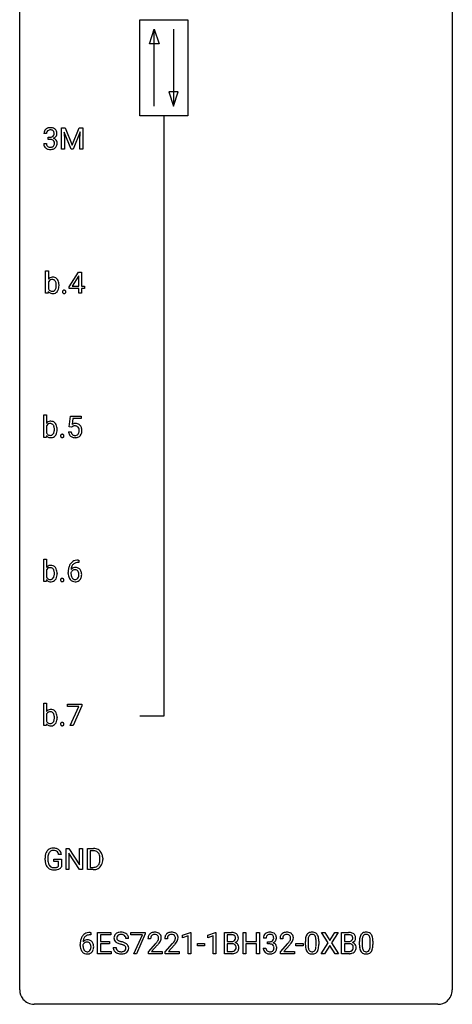
# Model space of a CAD drawing. Extents: x 3 to 27, y -3 to 172.
# Drawn here: x 3 to 27, y -3 to 51 of the extents above; entities that cross this region are included whole.
import ezdxf

# ---------------------------------------------------------------- set-up
doc = ezdxf.new("R2010")
doc.units = 0
doc.layers.add('DEFAULT_255_1_234', color=255, linetype='CONTINUOUS')
doc.layers.add('DEFAULT_255_2_778', color=255, linetype='CONTINUOUS')

msp = doc.modelspace()

# ---------------------------------------------------------------- linework, layer by layer
at = {"layer": 'DEFAULT_255_1_234'}
for p, q in [((4.258, 45.191), (4.11, 45.191)), ((5.083, 45.497), (5.282, 45.497)), ((5.083, 44.328), (5.083, 45.497)), ((5.605, 44.328), (5.222, 45.272)), ((5.222, 45.272), (5.237, 44.783)), ((5.282, 45.497), (5.665, 44.543)), ((5.665, 44.543), (6.047, 45.497)), ((6.107, 45.275), (5.723, 44.328)), ((6.047, 45.497), (6.247, 45.497)), ((6.093, 44.783), (6.107, 45.275)), ((6.247, 45.497), (6.247, 44.328)), ((4.099, 44.636), (4.249, 44.636)), ((4.337, 44.864), (4.337, 44.985)), ((4.337, 44.985), (4.449, 44.985)), ((4.449, 44.864), (4.337, 44.864)), ((5.237, 44.783), (5.237, 44.328)), ((6.093, 44.328), (6.093, 44.783)), ((5.237, 44.328), (5.083, 44.328)), ((5.723, 44.328), (5.605, 44.328)), ((6.247, 44.328), (6.093, 44.328)), ((4.206, 36.39), (4.206, 37.624)), ((4.206, 37.624), (4.355, 37.624)), ((4.355, 37.624), (4.355, 37.164)), ((5.492, 36.749), (6.016, 37.56)), ((6.016, 37.56), (6.174, 37.56)), ((6.174, 37.56), (6.174, 36.783)), ((4.355, 37.013), (4.355, 36.637)), ((6.007, 37.324), (5.661, 36.783)), ((6.025, 37.357), (6.007, 37.324)), ((6.025, 36.783), (6.025, 37.357)), ((4.343, 36.39), (4.206, 36.39)), ((4.35, 36.491), (4.343, 36.39)), ((4.942, 36.828), (4.942, 36.815)), ((5.492, 36.662), (5.492, 36.749)), ((6.025, 36.662), (5.492, 36.662)), ((5.661, 36.783), (6.025, 36.783)), ((6.025, 36.39), (6.025, 36.662)), ((6.174, 36.39), (6.025, 36.39)), ((6.174, 36.783), (6.336, 36.783)), ((6.336, 36.662), (6.174, 36.662)), ((6.174, 36.662), (6.174, 36.39)), ((6.336, 36.783), (6.336, 36.662)), ((4.101, 28.453), (4.101, 29.687)), ((4.101, 29.687), (4.249, 29.687)), ((4.249, 29.687), (4.249, 29.226)), ((5.509, 29.039), (5.569, 29.622)), ((5.569, 29.622), (6.168, 29.622)), ((5.695, 29.485), (5.66, 29.166)), ((6.168, 29.485), (5.695, 29.485)), ((6.168, 29.622), (6.168, 29.485)), ((4.249, 29.075), (4.249, 28.699)), ((4.836, 28.891), (4.836, 28.878)), ((5.468, 28.761), (5.608, 28.761)), ((5.628, 29.009), (5.509, 29.039)), ((5.668, 29.041), (5.628, 29.009)), ((4.237, 28.453), (4.101, 28.453)), ((4.244, 28.553), (4.237, 28.453)), ((4.101, 20.515), (4.101, 21.749)), ((4.101, 21.749), (4.249, 21.749)), ((4.249, 21.749), (4.249, 21.289)), ((6.024, 21.56), (5.997, 21.56)), ((5.998, 21.686), (6.024, 21.686)), ((6.024, 21.686), (6.024, 21.56)), ((4.244, 20.616), (4.237, 20.515)), ((4.249, 21.138), (4.249, 20.762)), ((4.836, 20.953), (4.836, 20.94)), ((5.45, 20.96), (5.45, 21.017)), ((5.599, 20.998), (5.599, 20.943)), ((4.237, 20.515), (4.101, 20.515)), ((4.101, 12.578), (4.101, 13.812)), ((4.101, 13.812), (4.249, 13.812)), ((4.249, 13.812), (4.249, 13.351)), ((5.406, 13.625), (5.406, 13.747)), ((5.406, 13.747), (6.196, 13.747)), ((6.039, 13.625), (5.406, 13.625)), ((5.556, 12.578), (6.039, 13.625)), ((6.196, 13.664), (5.712, 12.578)), ((6.196, 13.747), (6.196, 13.664)), ((4.249, 13.2), (4.249, 12.824)), ((4.237, 12.578), (4.101, 12.578)), ((4.244, 12.678), (4.237, 12.578)), ((4.836, 13.016), (4.836, 13.003)), ((5.712, 12.578), (5.556, 12.578)), ((5.075, 5.467), (4.921, 5.467)), ((5.332, 4.64), (5.332, 5.81)), ((5.332, 5.81), (5.487, 5.81)), ((5.487, 5.81), (6.078, 4.905)), ((6.076, 4.64), (5.487, 5.542)), ((5.487, 5.542), (5.487, 4.64)), ((6.078, 4.905), (6.078, 5.81)), ((6.078, 5.81), (6.231, 5.81)), ((6.231, 5.81), (6.231, 4.64)), ((6.505, 4.64), (6.505, 5.81)), ((6.505, 5.81), (6.835, 5.81)), ((6.839, 5.683), (6.659, 5.683)), ((6.659, 5.683), (6.659, 4.766)), ((4.174, 5.169), (4.174, 5.271)), ((4.329, 5.275), (4.329, 5.179)), ((4.651, 5.097), (4.651, 5.223)), ((4.651, 5.223), (5.075, 5.223)), ((4.922, 5.097), (4.651, 5.097)), ((4.922, 4.835), (4.922, 5.097)), ((5.075, 5.223), (5.075, 4.794)), ((7.198, 5.193), (7.198, 5.261)), ((7.351, 5.264), (7.351, 5.19)), ((5.487, 4.64), (5.332, 4.64)), ((6.231, 4.64), (6.076, 4.64)), ((6.828, 4.64), (6.505, 4.64)), ((6.659, 4.766), (6.821, 4.766)), ((6.659, 1.18), (6.686, 1.18)), ((6.686, 1.18), (6.686, 1.054)), ((7.065, 0.01), (7.065, 1.18)), ((7.065, 1.18), (7.8, 1.18)), ((7.8, 1.18), (7.8, 1.053)), ((8.902, 1.058), (8.902, 1.18)), ((8.902, 1.18), (9.692, 1.18)), ((9.692, 1.096), (9.208, 0.01)), ((9.692, 1.18), (9.692, 1.096)), ((11.747, 1.025), (12.173, 1.185)), ((12.173, 1.185), (12.196, 1.185)), ((12.196, 1.185), (12.196, 0.01)), ((13.125, 1.025), (13.551, 1.185)), ((13.551, 1.185), (13.574, 1.185)), ((13.574, 1.185), (13.574, 0.01)), ((14.048, 0.01), (14.048, 1.18)), ((14.048, 1.18), (14.43, 1.18)), ((15.072, 0.01), (15.072, 1.18)), ((15.072, 1.18), (15.226, 1.18)), ((15.226, 1.18), (15.226, 0.677)), ((15.815, 0.677), (15.815, 1.18)), ((15.815, 1.18), (15.97, 1.18)), ((15.97, 1.18), (15.97, 0.01)), ((19.758, 0.6), (19.388, 1.18)), ((19.388, 1.18), (19.569, 1.18)), ((19.569, 1.18), (19.851, 0.731)), ((19.851, 0.731), (20.131, 1.18)), ((20.312, 1.18), (19.943, 0.6)), ((20.131, 1.18), (20.312, 1.18)), ((20.5, 0.01), (20.5, 1.18)), ((20.5, 1.18), (20.883, 1.18)), ((6.686, 1.054), (6.658, 1.054)), ((7.8, 1.053), (7.219, 1.053)), ((7.219, 1.053), (7.219, 0.677)), ((7.219, 0.677), (7.726, 0.677)), ((7.726, 0.551), (7.219, 0.551)), ((7.219, 0.551), (7.219, 0.136)), ((7.726, 0.677), (7.726, 0.551)), ((8.776, 0.841), (8.621, 0.841)), ((9.535, 1.058), (8.902, 1.058)), ((9.052, 0.01), (9.535, 1.058)), ((9.987, 0.835), (9.838, 0.835)), ((9.861, 0.117), (10.266, 0.567)), ((10.91, 0.835), (10.762, 0.835)), ((10.784, 0.117), (11.189, 0.567)), ((11.747, 0.89), (11.747, 1.025)), ((12.047, 1.001), (11.747, 0.89)), ((12.047, 0.01), (12.047, 1.001)), ((12.564, 0.446), (12.564, 0.568)), ((12.564, 0.568), (12.956, 0.568)), ((12.956, 0.568), (12.956, 0.446)), ((13.125, 0.89), (13.125, 1.025)), ((13.424, 1.001), (13.125, 0.89)), ((13.424, 0.01), (13.424, 1.001)), ((14.202, 1.053), (14.202, 0.681)), ((14.43, 1.053), (14.202, 1.053)), ((14.202, 0.681), (14.435, 0.681)), ((14.459, 0.557), (14.202, 0.557)), ((14.202, 0.557), (14.202, 0.136)), ((14.459, 0.557), (14.459, 0.557)), ((15.226, 0.677), (15.815, 0.677)), ((15.815, 0.551), (15.226, 0.551)), ((15.226, 0.551), (15.226, 0.01)), ((15.815, 0.01), (15.815, 0.551)), ((16.343, 0.873), (16.195, 0.873)), ((16.422, 0.546), (16.422, 0.667)), ((16.422, 0.667), (16.534, 0.667)), ((16.534, 0.546), (16.422, 0.546)), ((17.256, 0.835), (17.107, 0.835)), ((17.129, 0.117), (17.534, 0.567)), ((17.986, 0.446), (17.986, 0.568)), ((17.986, 0.568), (18.378, 0.568)), ((18.378, 0.568), (18.378, 0.446)), ((18.502, 0.489), (18.502, 0.687)), ((18.651, 0.723), (18.651, 0.486)), ((19.092, 0.469), (19.092, 0.712)), ((19.24, 0.702), (19.24, 0.509)), ((19.379, 0.01), (19.758, 0.6)), ((19.943, 0.6), (20.321, 0.01)), ((20.655, 1.053), (20.655, 0.681)), ((20.883, 1.053), (20.655, 1.053)), ((20.655, 0.681), (20.888, 0.681)), ((20.912, 0.557), (20.655, 0.557)), ((20.655, 0.557), (20.655, 0.136)), ((20.912, 0.557), (20.912, 0.557)), ((21.481, 0.489), (21.481, 0.687)), ((21.63, 0.723), (21.63, 0.486)), ((22.071, 0.469), (22.071, 0.712)), ((22.219, 0.702), (22.219, 0.509)), ((6.112, 0.455), (6.112, 0.512)), ((6.261, 0.493), (6.261, 0.438)), ((7.808, 0.01), (7.065, 0.01)), ((7.219, 0.136), (7.808, 0.136)), ((7.808, 0.136), (7.808, 0.01)), ((7.928, 0.349), (8.083, 0.349)), ((9.208, 0.01), (9.052, 0.01)), ((9.861, 0.01), (9.861, 0.117)), ((10.627, 0.01), (9.861, 0.01)), ((10.353, 0.471), (10.04, 0.131)), ((10.04, 0.131), (10.627, 0.131)), ((10.627, 0.131), (10.627, 0.01)), ((10.784, 0.01), (10.784, 0.117)), ((11.551, 0.01), (10.784, 0.01)), ((11.277, 0.471), (10.963, 0.131)), ((10.963, 0.131), (11.551, 0.131)), ((11.551, 0.131), (11.551, 0.01)), ((12.196, 0.01), (12.047, 0.01)), ((12.956, 0.446), (12.564, 0.446)), ((13.574, 0.01), (13.424, 0.01)), ((14.453, 0.01), (14.048, 0.01)), ((14.202, 0.136), (14.456, 0.136)), ((15.226, 0.01), (15.072, 0.01)), ((15.97, 0.01), (15.815, 0.01)), ((16.184, 0.319), (16.334, 0.319)), ((17.129, 0.01), (17.129, 0.117)), ((17.896, 0.01), (17.129, 0.01)), ((17.622, 0.471), (17.309, 0.131)), ((17.309, 0.131), (17.896, 0.131)), ((17.896, 0.131), (17.896, 0.01)), ((18.378, 0.446), (17.986, 0.446)), ((19.561, 0.01), (19.379, 0.01)), ((19.851, 0.466), (19.561, 0.01)), ((20.138, 0.01), (19.851, 0.466)), ((20.321, 0.01), (20.138, 0.01)), ((20.906, 0.01), (20.5, 0.01)), ((20.655, 0.136), (20.909, 0.136))]:
    msp.add_line(p, q, dxfattribs=at)
for centre, radius, start, end in [((4.42, 45.195), 0.31, 155.3484, 180.7485), ((4.415, 45.192), 0.307, 131.5745, 154.4798), ((4.446, 45.16), 0.352, 96.9875, 131.9691), ((4.515, 45.191), 0.257, 172.5097, 180.1367), ((4.443, 45.204), 0.183, 133.8349, 173.5344), ((4.447, 45.198), 0.191, 103.2932, 133.5619), ((4.467, 45.118), 0.273, 89.5325, 103.5319), ((4.468, 45.035), 0.478, 89.8596, 97.7825), ((4.473, 45.009), 0.504, 78.3655, 90.4132), ((4.473, 45.091), 0.301, 76.1117, 90.7026), ((4.47, 45.214), 0.226, 281.6692, 301.2943), ((4.512, 45.229), 0.157, 13.9577, 77.6713), ((4.509, 45.175), 0.334, 56.6229, 78.6387), ((4.487, 45.183), 0.191, 301.7833, 311.7545), ((4.496, 45.173), 0.177, 311.7324, 354.2802), ((4.53, 45.204), 0.297, 292.9802, 325.2392), ((4.377, 45.19), 0.297, 359.1805, 15.0453), ((4.423, 45.185), 0.251, 353.0938, 0.1181), ((4.53, 45.213), 0.291, 47.0254, 56.0854), ((4.532, 45.217), 0.287, 10.9208, 46.7778), ((4.515, 45.215), 0.315, 325.2334, 332.8746), ((4.58, 45.184), 0.243, 332.355, 359.7179), ((4.396, 45.185), 0.427, 359.6364, 11.6087), ((4.495, 44.636), 0.396, 179.9755, 183.2323), ((4.391, 44.623), 0.291, 181.8183, 229.6455), ((4.478, 44.634), 0.229, 179.4465, 196.2869), ((4.429, 44.621), 0.179, 196.5661, 227.7059), ((4.446, 44.639), 0.203, 227.7652, 257.8763), ((4.446, 45.324), 0.339, 270.492, 281.8952), ((4.443, 44.408), 0.456, 84.0193, 89.3331), ((4.46, 44.544), 0.319, 71.901, 84.3554), ((4.495, 44.65), 0.207, 49.5089, 72.1836), ((4.515, 44.612), 0.171, 300.3576, 314.5518), ((4.514, 44.675), 0.176, 12.9498, 48.7551), ((4.506, 44.618), 0.182, 315.0728, 345.0431), ((4.502, 45.257), 0.357, 292.5402, 293.6925), ((4.542, 44.612), 0.331, 57.6435, 72.8625), ((4.414, 44.644), 0.278, 344.5987, 357.927), ((4.427, 44.653), 0.265, 359.5048, 13.424), ((4.325, 44.651), 0.367, 357.4749, 0.0231), ((4.577, 44.669), 0.263, 36.7249, 57.4698), ((4.541, 44.626), 0.297, 311.636, 343.7652), ((4.576, 44.671), 0.263, 8.0545, 36.3561), ((4.452, 44.65), 0.389, 343.983, 0.5572), ((4.49, 44.655), 0.351, 359.8321, 8.587), ((4.433, 44.67), 0.354, 229.4223, 256.8556), ((4.467, 44.808), 0.496, 256.6829, 270.4412), ((4.468, 44.733), 0.3, 257.4584, 270.4266), ((4.473, 44.762), 0.329, 269.5962, 280.8789), ((4.473, 44.812), 0.5, 269.7286, 280.3856), ((4.496, 44.648), 0.212, 280.6346, 299.8596), ((4.503, 44.669), 0.354, 279.783, 311.6256), ((4.585, 36.981), 0.293, 93.1932, 141.4761), ((4.632, 36.883), 0.306, 147.7598, 154.9286), ((4.555, 36.937), 0.212, 112.6479, 148.9261), ((4.563, 36.904), 0.245, 89.1348, 111.409), ((4.567, 36.885), 0.265, 83.2727, 90.1115), ((4.603, 36.858), 0.418, 89.9443, 94.7473), ((4.58, 36.96), 0.188, 34.4556, 84.4656), ((4.607, 36.94), 0.335, 70.6104, 90.678), ((4.619, 36.986), 0.289, 36.1153, 69.7489), ((4.513, 36.911), 0.271, 19.4238, 34.9161), ((4.386, 36.867), 0.406, 7.574, 19.4151), ((4.16, 36.835), 0.634, 359.723, 7.7116), ((4.52, 36.91), 0.413, 15.4649, 36.4891), ((4.314, 36.85), 0.627, 3.9221, 15.7266), ((4.078, 36.829), 0.864, 359.9269, 4.2559), ((4.578, 36.663), 0.285, 217.0543, 253.341), ((4.606, 36.759), 0.279, 205.8265, 224.5301), ((4.559, 36.716), 0.215, 225.3545, 269.2438), ((4.601, 36.747), 0.373, 253.6575, 270.5859), ((4.568, 36.797), 0.296, 267.677, 270.0137), ((4.571, 36.721), 0.22, 269.3072, 289.4991), ((4.605, 36.761), 0.386, 269.9968, 271.4175), ((4.611, 36.68), 0.306, 270.6343, 295.6406), ((4.578, 36.691), 0.19, 290.4354, 325.3766), ((4.515, 36.737), 0.268, 325.0224, 342.6924), ((4.608, 36.673), 0.301, 296.7249, 323.7044), ((4.345, 36.792), 0.446, 342.4063, 352.8669), ((4.073, 36.827), 0.72, 352.7351, 359.8557), ((3.882, 36.832), 0.911, 359.5965, 0.0028), ((4.538, 36.731), 0.391, 322.894, 331.4081), ((4.465, 36.767), 0.473, 331.8602, 349.6704), ((4.237, 36.811), 0.705, 349.4825, 0.3595), ((5.24, 36.469), 0.107, 163.5418, 180.5078), ((5.246, 36.468), 0.113, 179.9643, 183.9868), ((5.219, 36.465), 0.0861, 182.9228, 222.5983), ((5.22, 36.474), 0.0871, 138.1647, 163.2316), ((5.209, 36.484), 0.0724, 105.6856, 137.8495), ((5.205, 36.452), 0.0679, 222.6244, 239.2478), ((5.213, 36.468), 0.085, 239.7588, 259.3114), ((5.221, 36.446), 0.113, 92.6088, 106.1991), ((5.223, 36.515), 0.134, 259.0491, 270.418), ((5.224, 36.406), 0.152, 89.9661, 93.0733), ((5.225, 36.428), 0.13, 78.4379, 90.4312), ((5.224, 36.537), 0.156, 269.9524, 273.5464), ((5.228, 36.497), 0.115, 273.1293, 286.3135), ((5.235, 36.473), 0.0841, 56.8961, 78.736), ((5.239, 36.459), 0.0755, 285.8515, 315.9415), ((5.241, 36.484), 0.0714, 42.65, 56.3125), ((5.228, 36.472), 0.0888, 3.8143, 42.6366), ((5.233, 36.464), 0.0834, 316.0805, 340.3842), ((5.222, 36.467), 0.095, 340.9376, 0.5751), ((5.2, 36.468), 0.118, 359.9477, 4.8306), ((4.479, 29.044), 0.293, 93.1932, 141.4761), ((4.497, 28.92), 0.418, 89.9443, 94.7473), ((4.501, 29.003), 0.335, 70.6104, 90.678), ((4.513, 29.048), 0.289, 36.1153, 69.7489), ((4.527, 28.946), 0.306, 147.7598, 154.9286), ((4.449, 29), 0.212, 112.6479, 148.9261), ((4.457, 28.967), 0.245, 89.1348, 111.409), ((4.461, 28.947), 0.265, 83.2727, 90.1115), ((4.474, 29.023), 0.188, 34.4556, 84.4656), ((4.407, 28.974), 0.271, 19.4238, 34.9161), ((4.28, 28.929), 0.406, 7.574, 19.4151), ((4.239, 28.854), 0.446, 342.4063, 352.8669), ((4.054, 28.898), 0.634, 359.723, 7.7116), ((3.967, 28.89), 0.72, 352.7351, 359.8557), ((3.776, 28.895), 0.911, 359.5965, 0.0028), ((4.414, 28.973), 0.413, 15.4649, 36.4891), ((4.208, 28.913), 0.627, 3.9221, 15.7266), ((4.132, 28.873), 0.705, 349.4825, 0.3595), ((3.972, 28.892), 0.864, 359.9269, 4.2559), ((5.915, 28.799), 0.449, 184.9247, 194.4976), ((5.934, 28.803), 0.329, 187.3601, 198.6733), ((5.845, 28.848), 0.368, 93.7182, 120.2539), ((5.775, 28.901), 0.176, 114.1951, 127.3641), ((5.798, 28.846), 0.235, 98.9831, 113.8909), ((5.818, 28.724), 0.36, 89.6805, 99.1614), ((5.82, 28.791), 0.293, 84.6958, 90.0676), ((5.854, 28.767), 0.449, 89.966, 94.2496), ((5.833, 28.872), 0.211, 41.785, 85.9893), ((5.858, 28.826), 0.39, 73.8043, 90.5586), ((5.882, 28.912), 0.302, 41.3071, 73.543), ((5.81, 28.852), 0.241, 12.649, 41.6081), ((5.696, 28.813), 0.358, 344.2412, 356.7357), ((5.704, 28.827), 0.35, 359.5577, 12.9535), ((5.571, 28.824), 0.483, 356.3549, 0.05), ((5.84, 28.876), 0.356, 13.5076, 41.2174), ((5.676, 28.833), 0.526, 1.1331, 13.8829), ((5.663, 28.822), 0.54, 347.8572, 0.4293), ((5.535, 28.826), 0.667, 359.9919, 1.5443), ((4.472, 28.725), 0.285, 217.0543, 253.341), ((4.501, 28.821), 0.279, 205.8265, 224.5301), ((4.453, 28.778), 0.215, 225.3545, 269.2438), ((4.495, 28.81), 0.373, 253.6575, 270.5859), ((4.462, 28.859), 0.296, 267.677, 270.0137), ((4.465, 28.783), 0.22, 269.3072, 289.4991), ((4.499, 28.823), 0.386, 269.9968, 271.4175), ((4.505, 28.743), 0.306, 270.6343, 295.6406), ((4.472, 28.754), 0.19, 290.4354, 325.3766), ((4.409, 28.799), 0.268, 325.0224, 342.6924), ((4.502, 28.736), 0.301, 296.7249, 323.7044), ((4.433, 28.794), 0.391, 322.894, 331.4081), ((4.359, 28.83), 0.473, 331.8602, 349.6704), ((5.134, 28.532), 0.107, 163.5418, 180.5078), ((5.14, 28.531), 0.113, 179.9643, 183.9868), ((5.113, 28.527), 0.0861, 182.9228, 222.5983), ((5.114, 28.537), 0.0871, 138.1647, 163.2316), ((5.103, 28.546), 0.0724, 105.6856, 137.8495), ((5.099, 28.515), 0.0679, 222.6244, 239.2478), ((5.108, 28.53), 0.085, 239.7588, 259.3114), ((5.115, 28.508), 0.113, 92.6088, 106.1991), ((5.117, 28.578), 0.134, 259.0491, 270.418), ((5.118, 28.468), 0.152, 89.9661, 93.0733), ((5.119, 28.491), 0.13, 78.4379, 90.4312), ((5.118, 28.6), 0.156, 269.9524, 273.5464), ((5.122, 28.559), 0.115, 273.1293, 286.3135), ((5.129, 28.536), 0.0841, 56.8961, 78.736), ((5.133, 28.521), 0.0755, 285.8515, 315.9415), ((5.135, 28.547), 0.0714, 42.65, 56.3125), ((5.122, 28.535), 0.0888, 3.8143, 42.6366), ((5.128, 28.527), 0.0834, 316.0805, 340.3842), ((5.116, 28.53), 0.095, 340.9376, 0.5751), ((5.094, 28.531), 0.118, 359.9477, 4.8306), ((5.791, 28.763), 0.32, 193.7537, 228.5271), ((5.799, 28.774), 0.334, 228.9024, 256.3314), ((5.829, 28.766), 0.218, 198.4452, 217.7945), ((5.8, 28.745), 0.182, 218.2887, 228.5612), ((5.81, 28.758), 0.198, 228.9655, 258.1235), ((5.829, 28.894), 0.458, 256.2427, 270.4486), ((5.83, 28.847), 0.288, 257.7258, 270.4014), ((5.835, 28.802), 0.244, 269.4204, 286.4209), ((5.836, 28.916), 0.479, 269.577, 282.4215), ((5.85, 28.748), 0.188, 286.7251, 320.6004), ((5.873, 28.76), 0.319, 281.8396, 316.5458), ((5.811, 28.779), 0.237, 320.6713, 344.5442), ((5.867, 28.764), 0.326, 316.8171, 323.1493), ((5.838, 28.782), 0.36, 323.673, 348.1673), ((4.479, 21.106), 0.293, 93.1932, 141.4761), ((4.527, 21.008), 0.306, 147.7598, 154.9286), ((4.449, 21.062), 0.212, 112.6479, 148.9261), ((4.457, 21.029), 0.245, 89.1348, 111.409), ((4.461, 21.01), 0.265, 83.2727, 90.1115), ((4.497, 20.983), 0.418, 89.9443, 94.7473), ((4.474, 21.085), 0.188, 34.4556, 84.4656), ((4.501, 21.065), 0.335, 70.6104, 90.678), ((4.513, 21.111), 0.289, 36.1153, 69.7489), ((4.407, 21.036), 0.271, 19.4238, 34.9161), ((4.414, 21.035), 0.413, 15.4649, 36.4891), ((6.663, 21.024), 1.213, 171.4525, 180.3159), ((6.223, 21.092), 0.768, 157.9803, 171.6247), ((6.002, 21.181), 0.53, 141.4298, 157.8541), ((5.938, 21.226), 0.451, 102.8716, 140.8565), ((5.831, 20.977), 0.303, 95.8331, 138.9955), ((6.286, 21.116), 0.687, 173.7811, 174.9255), ((6.145, 21.135), 0.545, 161.285, 174.2077), ((5.98, 21.193), 0.369, 134.5303, 161.6211), ((5.828, 20.922), 0.237, 89.8751, 126.2072), ((5.963, 21.204), 0.35, 104.2855, 133.8629), ((5.853, 20.85), 0.433, 89.8754, 97.0544), ((5.829, 20.924), 0.235, 85.0141, 90.0513), ((6.002, 20.982), 0.703, 90.3778, 103.5869), ((5.836, 20.974), 0.184, 36.8251, 85.7416), ((5.858, 20.933), 0.349, 71.6408, 90.624), ((6.002, 21.06), 0.5, 90.6001, 104.5147), ((5.873, 20.989), 0.292, 39.6368, 71.019), ((5.809, 20.933), 0.376, 10.6587, 39.9044), ((4.472, 20.788), 0.285, 217.0543, 253.341), ((4.501, 20.884), 0.279, 205.8265, 224.5301), ((4.453, 20.841), 0.215, 225.3545, 269.2438), ((4.462, 20.922), 0.296, 267.677, 270.0137), ((4.465, 20.846), 0.22, 269.3072, 289.4991), ((4.472, 20.816), 0.19, 290.4354, 325.3766), ((4.409, 20.862), 0.268, 325.0224, 342.6924), ((4.502, 20.798), 0.301, 296.7249, 323.7044), ((4.28, 20.992), 0.406, 7.574, 19.4151), ((4.239, 20.917), 0.446, 342.4063, 352.8669), ((4.054, 20.96), 0.634, 359.723, 7.7116), ((3.967, 20.952), 0.72, 352.7351, 359.8557), ((3.776, 20.957), 0.911, 359.5965, 0.0028), ((4.433, 20.856), 0.391, 322.894, 331.4081), ((4.359, 20.892), 0.473, 331.8602, 349.6704), ((4.208, 20.975), 0.627, 3.9221, 15.7266), ((4.132, 20.936), 0.705, 349.4825, 0.3595), ((3.972, 20.954), 0.864, 359.9269, 4.2559), ((5.134, 20.594), 0.107, 163.5418, 180.5078), ((5.114, 20.599), 0.0871, 138.1647, 163.2316), ((5.103, 20.609), 0.0724, 105.6856, 137.8495), ((5.115, 20.571), 0.113, 92.6088, 106.1991), ((5.118, 20.531), 0.152, 89.9661, 93.0733), ((5.119, 20.553), 0.13, 78.4379, 90.4312), ((5.129, 20.598), 0.0841, 56.8961, 78.736), ((5.135, 20.609), 0.0714, 42.65, 56.3125), ((5.122, 20.597), 0.0888, 3.8143, 42.6366), ((6.104, 20.956), 0.655, 179.6345, 191.7836), ((5.911, 20.913), 0.456, 191.4116, 218.6078), ((5.823, 20.839), 0.341, 218.1665, 245.8781), ((5.815, 20.921), 0.23, 145.2975, 160.266), ((6.123, 20.94), 0.523, 179.6514, 190.2856), ((5.953, 20.908), 0.351, 190.0945, 207.5098), ((5.833, 20.906), 0.252, 124.9745, 144.8959), ((5.897, 20.881), 0.288, 207.9583, 216.3251), ((5.863, 20.854), 0.245, 215.7661, 232.5457), ((5.824, 20.805), 0.183, 232.8005, 270.6606), ((5.829, 20.841), 0.219, 269.3554, 288.4744), ((5.838, 20.806), 0.183, 289.1833, 322.9684), ((5.794, 20.936), 0.241, 32.3035, 38.0827), ((5.777, 20.855), 0.261, 322.6008, 346.5182), ((5.763, 20.919), 0.276, 11.0482, 31.8146), ((5.661, 20.884), 0.38, 346.2582, 358.7742), ((5.635, 20.892), 0.407, 359.6214, 11.2839), ((5.56, 20.89), 0.482, 358.3755, 0.0098), ((5.817, 20.853), 0.367, 318.141, 347.6119), ((5.65, 20.893), 0.539, 347.2487, 0.4369), ((5.654, 20.9), 0.535, 359.6826, 11.1326), ((4.495, 20.872), 0.373, 253.6575, 270.5859), ((4.499, 20.886), 0.386, 269.9968, 271.4175), ((4.505, 20.805), 0.306, 270.6343, 295.6406), ((5.14, 20.593), 0.113, 179.9643, 183.9868), ((5.113, 20.59), 0.0861, 182.9228, 222.5983), ((5.099, 20.577), 0.0679, 222.6244, 239.2478), ((5.108, 20.593), 0.085, 239.7588, 259.3114), ((5.117, 20.64), 0.134, 259.0491, 270.418), ((5.118, 20.662), 0.156, 269.9524, 273.5464), ((5.122, 20.622), 0.115, 273.1293, 286.3135), ((5.133, 20.584), 0.0755, 285.8515, 315.9415), ((5.128, 20.589), 0.0834, 316.0805, 340.3842), ((5.116, 20.592), 0.095, 340.9376, 0.5751), ((5.094, 20.593), 0.118, 359.9477, 4.8306), ((5.822, 20.853), 0.354, 246.914, 270.7437), ((5.827, 20.956), 0.457, 269.8874, 276.7918), ((5.85, 20.826), 0.325, 275.6342, 317.8248), ((4.479, 13.169), 0.293, 93.1932, 141.4761), ((4.527, 13.071), 0.306, 147.7598, 154.9286), ((4.449, 13.125), 0.212, 112.6479, 148.9261), ((4.457, 13.092), 0.245, 89.1348, 111.409), ((4.461, 13.072), 0.265, 83.2727, 90.1115), ((4.497, 13.045), 0.418, 89.9443, 94.7473), ((4.474, 13.148), 0.188, 34.4556, 84.4656), ((4.501, 13.128), 0.335, 70.6104, 90.678), ((4.513, 13.173), 0.289, 36.1153, 69.7489), ((4.407, 13.099), 0.271, 19.4238, 34.9161), ((4.28, 13.054), 0.406, 7.574, 19.4151), ((4.054, 13.023), 0.634, 359.723, 7.7116), ((3.776, 13.02), 0.911, 359.5965, 0.0028), ((4.414, 13.098), 0.413, 15.4649, 36.4891), ((4.208, 13.038), 0.627, 3.9221, 15.7266), ((3.972, 13.017), 0.864, 359.9269, 4.2559), ((4.472, 12.85), 0.285, 217.0543, 253.341), ((4.501, 12.946), 0.279, 205.8265, 224.5301), ((4.453, 12.903), 0.215, 225.3545, 269.2438), ((4.495, 12.935), 0.373, 253.6575, 270.5859), ((4.462, 12.984), 0.296, 267.677, 270.0137), ((4.465, 12.908), 0.22, 269.3072, 289.4991), ((4.499, 12.948), 0.386, 269.9968, 271.4175), ((4.505, 12.868), 0.306, 270.6343, 295.6406), ((4.472, 12.879), 0.19, 290.4354, 325.3766), ((4.409, 12.924), 0.268, 325.0224, 342.6924), ((4.502, 12.861), 0.301, 296.7249, 323.7044), ((4.239, 12.979), 0.446, 342.4063, 352.8669), ((3.967, 13.015), 0.72, 352.7351, 359.8557), ((4.433, 12.919), 0.391, 322.894, 331.4081), ((4.359, 12.955), 0.473, 331.8602, 349.6704), ((4.132, 12.998), 0.705, 349.4825, 0.3595), ((5.134, 12.657), 0.107, 163.5418, 180.5078), ((5.14, 12.656), 0.113, 179.9643, 183.9868), ((5.113, 12.652), 0.0861, 182.9228, 222.5983), ((5.114, 12.662), 0.0871, 138.1647, 163.2316), ((5.103, 12.671), 0.0724, 105.6856, 137.8495), ((5.099, 12.64), 0.0679, 222.6244, 239.2478), ((5.108, 12.655), 0.085, 239.7588, 259.3114), ((5.115, 12.633), 0.113, 92.6088, 106.1991), ((5.117, 12.703), 0.134, 259.0491, 270.418), ((5.118, 12.593), 0.152, 89.9661, 93.0733), ((5.119, 12.616), 0.13, 78.4379, 90.4312), ((5.118, 12.725), 0.156, 269.9524, 273.5464), ((5.122, 12.684), 0.115, 273.1293, 286.3135), ((5.129, 12.661), 0.0841, 56.8961, 78.736), ((5.133, 12.646), 0.0755, 285.8515, 315.9415), ((5.135, 12.672), 0.0714, 42.65, 56.3125), ((5.122, 12.66), 0.0888, 3.8143, 42.6366), ((5.128, 12.652), 0.0834, 316.0805, 340.3842), ((5.116, 12.655), 0.095, 340.9376, 0.5751), ((5.094, 12.656), 0.118, 359.9477, 4.8306), ((5.084, 5.277), 0.91, 170.2024, 180.3561), ((4.768, 5.333), 0.589, 154.2857, 170.3893), ((4.639, 5.392), 0.448, 139.8402, 153.9333), ((4.603, 5.421), 0.402, 98.419, 139.6707), ((4.913, 5.312), 0.582, 162.6076, 173.678), ((4.705, 5.379), 0.363, 144.3561, 162.8564), ((4.615, 5.442), 0.253, 105.6679, 144.2649), ((4.641, 5.236), 0.59, 89.7659, 99.4415), ((4.641, 5.349), 0.35, 89.415, 105.5823), ((4.648, 5.243), 0.583, 78.0552, 90.4042), ((4.646, 5.298), 0.401, 82.106, 90.2001), ((4.679, 5.462), 0.234, 27.7361, 84.5258), ((4.688, 5.424), 0.397, 54.638, 78.3339), ((4.566, 5.406), 0.36, 9.7557, 27.3216), ((4.707, 5.456), 0.36, 50.0317, 54.1558), ((4.697, 5.447), 0.374, 18.1092, 49.7181), ((4.551, 5.394), 0.529, 7.9673, 18.6985), ((6.839, 5.223), 0.587, 75.4101, 90.3804), ((6.837, 5.226), 0.457, 79.2152, 89.7446), ((6.87, 5.371), 0.308, 40.384, 80.1431), ((6.862, 5.319), 0.488, 60.1456, 75.1888), ((6.844, 5.351), 0.341, 26.5777, 40.1532), ((6.878, 5.347), 0.456, 26.5254, 60.1451), ((6.751, 5.308), 0.443, 9.6572, 26.1933), ((6.766, 5.287), 0.583, 7.403, 26.8321), ((4.961, 5.174), 0.787, 180.3883, 188.9219), ((4.776, 5.143), 0.599, 188.6921, 205.7821), ((4.716, 5.117), 0.534, 206.1129, 207.4917), ((5.219, 5.274), 0.89, 173.467, 179.9731), ((5.028, 5.175), 0.699, 179.6556, 190.008), ((4.797, 5.133), 0.464, 189.8117, 206.6797), ((4.712, 5.093), 0.371, 207.1032, 217.7074), ((6.827, 5.116), 0.361, 318.7416, 343.6874), ((6.885, 5.101), 0.449, 299.2532, 333.4571), ((6.647, 5.172), 0.55, 343.3325, 355.8549), ((6.515, 5.265), 0.683, 359.6455, 9.8608), ((6.437, 5.192), 0.761, 355.4989, 0.0792), ((6.788, 5.153), 0.559, 333.0707, 348.7182), ((6.623, 5.186), 0.728, 348.7289, 0.3012), ((6.606, 5.262), 0.744, 0.1605, 7.7176), ((4.638, 5.071), 0.444, 206.7884, 238.6963), ((4.64, 5.076), 0.449, 238.8203, 253.2788), ((4.649, 5.038), 0.287, 216.7346, 265.6812), ((4.658, 5.143), 0.519, 253.5786, 270.4175), ((4.662, 5.128), 0.378, 264.7367, 270.0611), ((4.664, 5.413), 0.662, 269.8336, 276.054), ((4.662, 5.551), 0.927, 269.997, 270.2525), ((4.665, 5.42), 0.795, 270.02, 278.7495), ((4.685, 5.222), 0.471, 275.9894, 284.4615), ((4.699, 5.205), 0.578, 278.6622, 291.3045), ((4.705, 5.139), 0.385, 284.7034, 286.4954), ((4.745, 5.008), 0.248, 286.0771, 304.2626), ((4.759, 4.986), 0.222, 304.5892, 317.1073), ((4.75, 5.068), 0.432, 291.5695, 296.4549), ((4.792, 4.993), 0.346, 295.8438, 324.855), ((6.825, 5.227), 0.46, 269.497, 284.0205), ((6.823, 5.32), 0.679, 270.4444, 278.4511), ((6.849, 5.169), 0.527, 278.1072, 299.034), ((6.861, 5.09), 0.319, 283.77, 318.1555), ((6.599, 0.721), 0.451, 102.8716, 140.8565), ((6.664, 0.477), 0.703, 90.3778, 103.5869), ((8.245, 0.882), 0.28, 132.4834, 181.0242), ((8.304, 0.826), 0.361, 129.2532, 133.4243), ((8.319, 0.804), 0.388, 101.9878, 128.8743), ((8.359, 0.631), 0.564, 89.5907, 102.3169), ((8.366, 0.663), 0.532, 77.2361, 90.3248), ((8.387, 0.76), 0.433, 63.8378, 77.0809), ((8.414, 0.812), 0.375, 45.9864, 64.1608), ((10.165, 0.861), 0.324, 133.4541, 162.947), ((10.183, 0.842), 0.35, 100.7869, 133.4384), ((10.218, 0.687), 0.508, 89.6605, 101.3704), ((10.224, 0.693), 0.502, 78.2171, 90.413), ((10.26, 0.856), 0.336, 55.9268, 78.4889), ((10.279, 0.89), 0.297, 47.9292, 55.4054), ((10.289, 0.9), 0.283, 4.3348, 48.0561), ((11.089, 0.861), 0.324, 133.4541, 162.947), ((11.106, 0.842), 0.35, 100.7869, 133.4384), ((11.141, 0.687), 0.508, 89.6605, 101.3704), ((11.148, 0.693), 0.502, 78.2171, 90.413), ((11.183, 0.856), 0.336, 55.9268, 78.4889), ((11.203, 0.89), 0.297, 47.9292, 55.4054), ((11.213, 0.9), 0.283, 4.3348, 48.0561), ((14.434, 0.443), 0.737, 82.1257, 90.2933), ((14.473, 0.715), 0.462, 69.9044, 82.2857), ((14.53, 0.869), 0.298, 51.1839, 70.0182), ((14.555, 0.906), 0.253, 12.1017, 50.4215), ((16.5, 0.874), 0.307, 131.5745, 154.4798), ((16.531, 0.842), 0.352, 96.9875, 131.9691), ((16.553, 0.718), 0.478, 89.8596, 97.7825), ((16.558, 0.692), 0.504, 78.3655, 90.4132), ((16.594, 0.857), 0.334, 56.6229, 78.6387), ((16.615, 0.895), 0.291, 47.0254, 56.0854), ((16.617, 0.899), 0.287, 10.9208, 46.7778), ((17.434, 0.861), 0.324, 133.4541, 162.947), ((17.451, 0.842), 0.35, 100.7869, 133.4384), ((17.486, 0.687), 0.508, 89.6605, 101.3704), ((17.493, 0.693), 0.502, 78.2171, 90.413), ((17.528, 0.856), 0.336, 55.9268, 78.4889), ((17.548, 0.89), 0.297, 47.9292, 55.4054), ((17.558, 0.9), 0.283, 4.3348, 48.0561), ((18.824, 0.904), 0.286, 101.6441, 144.5142), ((18.867, 0.735), 0.46, 89.5284, 102.582), ((18.875, 0.731), 0.464, 77.0438, 90.5081), ((18.915, 0.896), 0.295, 48.2779, 77.4995), ((18.922, 0.908), 0.281, 36.3142, 47.6306), ((20.886, 0.443), 0.737, 82.1257, 90.2933), ((20.925, 0.715), 0.462, 69.9044, 82.2857), ((20.982, 0.869), 0.298, 51.1839, 70.0182), ((21.008, 0.906), 0.253, 12.1017, 50.4215), ((21.803, 0.904), 0.286, 101.6441, 144.5142), ((21.846, 0.735), 0.46, 89.5284, 102.582), ((21.854, 0.731), 0.464, 77.0438, 90.5081), ((21.894, 0.896), 0.295, 48.2779, 77.4995), ((21.901, 0.908), 0.281, 36.3142, 47.6306), ((7.324, 0.519), 1.213, 171.4525, 180.3159), ((6.885, 0.587), 0.768, 157.9803, 171.6247), ((6.663, 0.676), 0.53, 141.4298, 157.8541), ((6.477, 0.415), 0.23, 145.2975, 160.266), ((6.492, 0.472), 0.303, 95.8331, 138.9955), ((6.947, 0.61), 0.687, 173.7811, 174.9255), ((6.807, 0.63), 0.545, 161.285, 174.2077), ((6.495, 0.401), 0.252, 124.9745, 144.8959), ((6.641, 0.688), 0.369, 134.5303, 161.6211), ((6.49, 0.416), 0.237, 89.8751, 126.2072), ((6.625, 0.699), 0.35, 104.2855, 133.8629), ((6.515, 0.344), 0.433, 89.8754, 97.0544), ((6.491, 0.419), 0.235, 85.0141, 90.0513), ((6.498, 0.469), 0.184, 36.8251, 85.7416), ((6.519, 0.428), 0.349, 71.6408, 90.624), ((6.664, 0.555), 0.5, 90.6001, 104.5147), ((6.534, 0.483), 0.292, 39.6368, 71.019), ((6.455, 0.431), 0.241, 32.3035, 38.0827), ((6.425, 0.414), 0.276, 11.0482, 31.8146), ((6.471, 0.428), 0.376, 10.6587, 39.9044), ((8.246, 0.874), 0.28, 179.5062, 199.8695), ((8.238, 0.876), 0.274, 200.6782, 228.1764), ((8.287, 0.923), 0.342, 227.4065, 229.9881), ((8.366, 1.023), 0.469, 230.4982, 241.8087), ((8.353, 0.879), 0.232, 175.1779, 180.0582), ((8.268, 0.878), 0.147, 179.6142, 228.1246), ((8.285, 0.89), 0.163, 127.7287, 176.7105), ((8.518, 1.304), 0.788, 241.6337, 249.0065), ((8.312, 0.919), 0.207, 226.578, 230.88), ((8.36, 0.982), 0.285, 231.4635, 241.9261), ((8.309, 0.86), 0.201, 114.0401, 127.9851), ((8.479, 1.202), 0.536, 241.7179, 248.326), ((8.336, 0.795), 0.271, 99.0695, 113.7659), ((8.687, 1.736), 1.252, 248.9199, 254.144), ((8.618, 1.545), 0.906, 248.2008, 252.4528), ((8.36, 0.651), 0.418, 89.6698, 99.231), ((8.738, 1.917), 1.297, 252.3391, 254.3469), ((8.363, 0.611), 0.457, 86.264, 90.0526), ((7.984, -0.78), 1.504, 71.0197, 74.4087), ((8.373, 0.732), 0.336, 73.7888, 86.6653), ((8.407, 0.842), 0.221, 48.5928, 74.1242), ((8.153, -0.291), 0.986, 66.1847, 71.0864), ((8.309, 0.059), 0.603, 59.3536, 66.2692), ((8.423, 0.863), 0.195, 14.9781, 48.2004), ((8.353, 0.844), 0.268, 359.4693, 14.9832), ((8.398, 0.21), 0.428, 49.1021, 59.3294), ((8.44, 0.842), 0.335, 32.2747, 45.6547), ((8.447, 0.843), 0.329, 359.6507, 32.613), ((10.245, 0.839), 0.407, 163.2879, 180.5582), ((10.299, 0.84), 0.312, 165.9093, 178.8684), ((10.385, 0.835), 0.398, 178.4382, 180.0084), ((10.198, 0.867), 0.208, 136.1757, 166.3675), ((10.186, 0.877), 0.192, 129.7279, 135.7542), ((10.194, 0.864), 0.207, 102.1739, 129.2062), ((10.218, 0.761), 0.313, 89.5461, 102.5419), ((10.221, 0.815), 0.259, 82.1602, 90.1506), ((10.235, 0.888), 0.184, 43.4415, 83.1661), ((8.917, 1.76), 1.801, 318.5132, 320.7828), ((9.445, 1.329), 1.119, 320.7373, 323.9737), ((9.837, 1.045), 0.635, 323.8962, 328.6421), ((10.227, 0.881), 0.195, 16.1715, 43.5284), ((10.042, 0.919), 0.395, 328.8299, 331.7899), ((10.142, 0.868), 0.282, 331.4255, 352.9365), ((9.553, 1.249), 1.115, 319.6473, 327.0958), ((10.176, 0.867), 0.248, 359.4866, 15.934), ((10.155, 0.865), 0.269, 353.2249, 0.0169), ((9.951, 0.993), 0.641, 326.9135, 338.3505), ((10.223, 0.889), 0.35, 337.8914, 358.9968), ((10.18, 0.883), 0.393, 359.9252, 5.5968), ((11.169, 0.839), 0.407, 163.2879, 180.5582), ((11.309, 0.835), 0.398, 178.4382, 180.0084), ((11.222, 0.84), 0.312, 165.9093, 178.8684), ((11.122, 0.867), 0.208, 136.1757, 166.3675), ((11.11, 0.877), 0.192, 129.7279, 135.7542), ((11.117, 0.864), 0.207, 102.1739, 129.2062), ((11.142, 0.761), 0.313, 89.5461, 102.5419), ((11.145, 0.815), 0.259, 82.1602, 90.1506), ((11.158, 0.888), 0.184, 43.4415, 83.1661), ((9.84, 1.76), 1.801, 318.5132, 320.7828), ((10.369, 1.329), 1.119, 320.7373, 323.9737), ((10.761, 1.045), 0.635, 323.8962, 328.6421), ((11.151, 0.881), 0.195, 16.1715, 43.5284), ((10.966, 0.919), 0.395, 328.8299, 331.7899), ((11.065, 0.868), 0.282, 331.4255, 352.9365), ((10.477, 1.249), 1.115, 319.6473, 327.0958), ((11.1, 0.867), 0.248, 359.4866, 15.934), ((11.079, 0.865), 0.269, 353.2249, 0.0169), ((10.875, 0.993), 0.641, 326.9135, 338.3505), ((11.146, 0.889), 0.35, 337.8914, 358.9968), ((11.104, 0.883), 0.393, 359.9252, 5.5968), ((14.43, 0.699), 0.354, 89.8708, 90.0431), ((14.432, 0.576), 0.477, 82.6985, 90.1729), ((14.437, 1.009), 0.329, 269.6065, 281.4534), ((14.463, 0.196), 0.361, 76.5636, 90.6981), ((14.456, 0.757), 0.294, 71.6863, 82.8456), ((14.459, 0.904), 0.221, 281.2041, 302.5148), ((14.515, 0.381), 0.169, 17.6685, 78.9941), ((14.494, 0.868), 0.177, 52.8286, 71.985), ((14.473, 0.88), 0.193, 303.0217, 309.837), ((14.491, 0.859), 0.165, 309.5228, 356.951), ((14.521, 0.907), 0.13, 31.8853, 52.1413), ((14.493, 0.891), 0.162, 10.9182, 31.323), ((14.497, 0.957), 0.36, 293.1999, 299.1396), ((14.564, 0.348), 0.287, 54.0012, 74.9168), ((14.397, 0.871), 0.26, 359.5559, 11.2096), ((14.425, 0.869), 0.232, 355.4701, 0.0493), ((14.533, 0.897), 0.29, 298.6825, 323.2757), ((14.576, 0.368), 0.264, 36.3581, 53.5292), ((14.575, 0.864), 0.238, 323.4908, 0.8817), ((14.417, 0.871), 0.396, 359.5251, 12.8212), ((16.505, 0.877), 0.31, 155.3484, 180.7485), ((16.6, 0.873), 0.257, 172.5097, 180.1367), ((16.528, 0.886), 0.183, 133.8349, 173.5344), ((16.532, 0.88), 0.191, 103.2932, 133.5619), ((16.552, 0.8), 0.273, 89.5325, 103.5319), ((16.531, 1.006), 0.339, 270.492, 281.8952), ((16.528, 0.09), 0.456, 84.0193, 89.3331), ((16.558, 0.773), 0.301, 76.1117, 90.7026), ((16.544, 0.226), 0.319, 71.901, 84.3554), ((16.555, 0.896), 0.226, 281.6692, 301.2943), ((16.597, 0.911), 0.157, 13.9577, 77.6713), ((16.572, 0.865), 0.191, 301.7833, 311.7545), ((16.581, 0.855), 0.177, 311.7324, 354.2802), ((16.587, 0.94), 0.357, 292.5402, 293.6925), ((16.626, 0.294), 0.331, 57.6435, 72.8625), ((16.615, 0.886), 0.297, 292.9802, 325.2392), ((16.462, 0.872), 0.297, 359.1805, 15.0453), ((16.508, 0.867), 0.251, 353.0938, 0.1181), ((16.662, 0.352), 0.263, 36.7249, 57.4698), ((16.599, 0.897), 0.315, 325.2334, 332.8746), ((16.664, 0.866), 0.243, 332.355, 359.7179), ((16.481, 0.867), 0.427, 359.6364, 11.6087), ((17.514, 0.839), 0.407, 163.2879, 180.5582), ((17.567, 0.84), 0.312, 165.9093, 178.8684), ((17.654, 0.835), 0.398, 178.4382, 180.0084), ((17.467, 0.867), 0.208, 136.1757, 166.3675), ((17.455, 0.877), 0.192, 129.7279, 135.7542), ((17.463, 0.864), 0.207, 102.1739, 129.2062), ((17.487, 0.761), 0.313, 89.5461, 102.5419), ((17.49, 0.815), 0.259, 82.1602, 90.1506), ((17.503, 0.888), 0.184, 43.4415, 83.1661), ((16.185, 1.76), 1.801, 318.5132, 320.7828), ((16.714, 1.329), 1.119, 320.7373, 323.9737), ((17.106, 1.045), 0.635, 323.8962, 328.6421), ((17.496, 0.881), 0.195, 16.1715, 43.5284), ((17.311, 0.919), 0.395, 328.8299, 331.7899), ((17.41, 0.868), 0.282, 331.4255, 352.9365), ((16.822, 1.249), 1.115, 319.6473, 327.0958), ((17.445, 0.867), 0.248, 359.4866, 15.934), ((17.424, 0.865), 0.269, 353.2249, 0.0169), ((17.22, 0.993), 0.641, 326.9135, 338.3505), ((17.492, 0.889), 0.35, 337.8914, 358.9968), ((17.449, 0.883), 0.393, 359.9252, 5.5968), ((19.697, 0.692), 1.195, 173.7676, 180.2316), ((19.245, 0.743), 0.74, 164.3059, 173.9002), ((18.954, 0.827), 0.437, 148.7922, 164.5684), ((18.859, 0.88), 0.328, 144.5884, 148.1176), ((19.495, 0.728), 0.844, 172.0259, 178.0703), ((19.798, 0.713), 1.148, 177.8632, 179.5044), ((19.165, 0.775), 0.511, 163.3763, 172.1411), ((18.956, 0.839), 0.292, 149.4209, 163.6286), ((18.85, 0.903), 0.168, 105.7981, 149.7388), ((18.868, 0.836), 0.237, 89.3807, 105.6763), ((18.872, 0.81), 0.263, 81.106, 90.2185), ((18.89, 0.899), 0.173, 30.7408, 82.4657), ((18.837, 0.864), 0.236, 24.2871, 31.3936), ((18.72, 0.815), 0.363, 12.0806, 23.8174), ((18.444, 0.753), 0.646, 4.8362, 12.2905), ((18.023, 0.716), 1.068, 359.809, 4.9408), ((18.835, 0.85), 0.386, 18.2932, 35.6769), ((18.581, 0.763), 0.654, 8.0247, 18.5605), ((18.165, 0.701), 1.075, 1.1274, 8.1718), ((17.841, 0.688), 1.399, 0.5424, 1.3863), ((20.883, 0.699), 0.354, 89.8708, 90.0431), ((20.885, 0.576), 0.477, 82.6985, 90.1729), ((20.89, 1.009), 0.329, 269.6065, 281.4534), ((20.916, 0.196), 0.361, 76.5636, 90.6981), ((20.909, 0.757), 0.294, 71.6863, 82.8456), ((20.912, 0.904), 0.221, 281.2041, 302.5148), ((20.968, 0.381), 0.169, 17.6685, 78.9941), ((20.947, 0.868), 0.177, 52.8286, 71.985), ((20.926, 0.88), 0.193, 303.0217, 309.837), ((20.944, 0.859), 0.165, 309.5228, 356.951), ((20.974, 0.907), 0.13, 31.8853, 52.1413), ((20.946, 0.891), 0.162, 10.9182, 31.323), ((20.95, 0.957), 0.36, 293.1999, 299.1396), ((21.017, 0.348), 0.287, 54.0012, 74.9168), ((20.85, 0.871), 0.26, 359.5559, 11.2096), ((20.878, 0.869), 0.232, 355.4701, 0.0493), ((20.986, 0.897), 0.29, 298.6825, 323.2757), ((21.028, 0.368), 0.264, 36.3581, 53.5292), ((21.027, 0.864), 0.238, 323.4908, 0.8817), ((20.87, 0.871), 0.396, 359.5251, 12.8212), ((22.676, 0.692), 1.195, 173.7676, 180.2316), ((22.224, 0.743), 0.74, 164.3059, 173.9002), ((21.933, 0.827), 0.437, 148.7922, 164.5684), ((21.838, 0.88), 0.328, 144.5884, 148.1176), ((22.474, 0.728), 0.844, 172.0259, 178.0703), ((22.777, 0.713), 1.148, 177.8632, 179.5044), ((22.144, 0.775), 0.511, 163.3763, 172.1411), ((21.935, 0.839), 0.292, 149.4209, 163.6286), ((21.829, 0.903), 0.168, 105.7981, 149.7388), ((21.847, 0.836), 0.237, 89.3807, 105.6763), ((21.851, 0.81), 0.263, 81.106, 90.2185), ((21.869, 0.899), 0.173, 30.7408, 82.4657), ((21.816, 0.864), 0.236, 24.2871, 31.3936), ((21.699, 0.815), 0.363, 12.0806, 23.8174), ((21.423, 0.753), 0.646, 4.8362, 12.2905), ((21.002, 0.716), 1.068, 359.809, 4.9408), ((21.814, 0.85), 0.386, 18.2932, 35.6769), ((21.56, 0.763), 0.654, 8.0247, 18.5605), ((21.144, 0.701), 1.075, 1.1274, 8.1718), ((20.82, 0.688), 1.399, 0.5424, 1.3863), ((6.766, 0.451), 0.655, 179.6345, 191.7836), ((6.572, 0.408), 0.456, 191.4116, 218.6078), ((6.484, 0.334), 0.341, 218.1665, 245.8781), ((6.784, 0.435), 0.523, 179.6514, 190.2856), ((6.615, 0.403), 0.351, 190.0945, 207.5098), ((6.558, 0.376), 0.288, 207.9583, 216.3251), ((6.524, 0.348), 0.245, 215.7661, 232.5457), ((6.484, 0.348), 0.354, 246.914, 270.7437), ((6.486, 0.3), 0.183, 232.8005, 270.6606), ((6.491, 0.336), 0.219, 269.3554, 288.4744), ((6.511, 0.321), 0.325, 275.6342, 317.8248), ((6.5, 0.301), 0.183, 289.1833, 322.9684), ((6.439, 0.349), 0.261, 322.6008, 346.5182), ((6.323, 0.379), 0.38, 346.2582, 358.7742), ((6.297, 0.387), 0.407, 359.6214, 11.2839), ((6.221, 0.384), 0.482, 358.3755, 0.0098), ((6.479, 0.347), 0.367, 318.141, 347.6119), ((6.312, 0.388), 0.539, 347.2487, 0.4369), ((6.316, 0.395), 0.535, 359.6826, 11.1326), ((8.237, 0.345), 0.309, 179.2419, 215.2648), ((8.264, 0.365), 0.342, 215.3403, 233.0843), ((8.32, 0.44), 0.436, 233.167, 246.4951), ((8.314, 0.346), 0.23, 179.3355, 199.1046), ((8.281, 0.338), 0.196, 199.8829, 232.7063), ((8.362, 0.528), 0.533, 246.1383, 248.0543), ((8.328, 0.397), 0.272, 232.3738, 255.5137), ((8.367, 0.547), 0.553, 248.2708, 270.4056), ((8.362, 0.522), 0.401, 255.2446, 267.5321), ((7.9, -1.01), 1.604, 71.7183, 73.9259), ((8.371, 0.645), 0.525, 267.1558, 270.0287), ((8.373, 0.6), 0.48, 269.7, 278.166), ((8.08, -0.472), 1.037, 68.0063, 71.8053), ((8.384, 0.57), 0.576, 272.4383, 284.6465), ((8.399, 0.427), 0.305, 278.0231, 290.6255), ((8.252, -0.049), 0.58, 62.2515, 68.1221), ((8.434, 0.335), 0.206, 290.662, 307.0371), ((8.39, 0.212), 0.285, 52.7386, 62.4979), ((8.433, 0.388), 0.387, 284.3734, 307.1424), ((8.464, 0.298), 0.159, 306.3944, 355.3031), ((8.472, 0.32), 0.149, 16.4723, 52.6262), ((8.427, 0.308), 0.196, 359.4179, 16.1972), ((8.413, 0.306), 0.21, 354.366, 0.0699), ((8.456, 0.353), 0.345, 307.6552, 308.453), ((8.502, 0.302), 0.276, 307.5917, 336.4316), ((8.48, 0.303), 0.304, 32.792, 49.2506), ((8.512, 0.326), 0.264, 31.1181, 32.4005), ((8.503, 0.322), 0.274, 8.1117, 30.7959), ((8.485, 0.304), 0.293, 337.4731, 0.7537), ((8.422, 0.308), 0.356, 359.8389, 8.4707), ((9.17, 1.565), 1.611, 317.2587, 319.9046), ((10.093, 1.565), 1.611, 317.2587, 319.9046), ((14.454, 0.707), 0.696, 269.9237, 274.4456), ((14.459, 0.473), 0.336, 269.6056, 281.374), ((14.472, 0.518), 0.507, 274.1042, 286.4072), ((14.482, 0.363), 0.225, 281.1056, 302.5132), ((14.497, 0.337), 0.194, 303.0369, 311.8811), ((14.523, 0.353), 0.335, 286.0418, 310.8441), ((14.504, 0.328), 0.183, 311.9916, 351.7143), ((14.411, 0.351), 0.277, 359.0456, 17.2296), ((14.422, 0.345), 0.267, 350.734, 0.2222), ((14.552, 0.317), 0.288, 311.1786, 344.6887), ((14.563, 0.359), 0.28, 4.819, 36.309), ((14.453, 0.344), 0.391, 344.7479, 0.5373), ((14.485, 0.348), 0.358, 359.937, 5.5204), ((16.58, 0.318), 0.396, 179.9755, 183.2323), ((16.476, 0.305), 0.291, 181.8183, 229.6455), ((16.517, 0.352), 0.354, 229.4223, 256.8556), ((16.563, 0.316), 0.229, 179.4465, 196.2869), ((16.514, 0.303), 0.179, 196.5661, 227.7059), ((16.53, 0.321), 0.203, 227.7652, 257.8763), ((16.551, 0.49), 0.496, 256.6829, 270.4412), ((16.553, 0.416), 0.3, 257.4584, 270.4266), ((16.558, 0.445), 0.329, 269.5962, 280.8789), ((16.558, 0.495), 0.5, 269.7286, 280.3856), ((16.58, 0.33), 0.212, 280.6346, 299.8596), ((16.58, 0.333), 0.207, 49.5089, 72.1836), ((16.588, 0.351), 0.354, 279.783, 311.6256), ((16.6, 0.294), 0.171, 300.3576, 314.5518), ((16.598, 0.358), 0.176, 12.9498, 48.7551), ((16.591, 0.3), 0.182, 315.0728, 345.0431), ((16.499, 0.327), 0.278, 344.5987, 357.927), ((16.512, 0.335), 0.265, 359.5048, 13.424), ((16.409, 0.333), 0.367, 357.4749, 0.0231), ((16.626, 0.308), 0.297, 311.636, 343.7652), ((16.661, 0.353), 0.263, 8.0545, 36.3561), ((16.537, 0.333), 0.389, 343.983, 0.5572), ((16.574, 0.337), 0.351, 359.8321, 8.587), ((16.438, 1.565), 1.611, 317.2587, 319.9046), ((19.855, 0.506), 1.353, 180.7449, 181.151), ((19.575, 0.496), 1.072, 180.8976, 188.0056), ((19.179, 0.439), 0.673, 187.8816, 198.2347), ((18.93, 0.355), 0.41, 197.9694, 215.2624), ((18.828, 0.287), 0.287, 215.8618, 257.2789), ((19.691, 0.482), 1.04, 179.7996, 185.246), ((19.287, 0.444), 0.634, 185.1412, 193.008), ((19.023, 0.381), 0.363, 192.7898, 205.2508), ((18.918, 0.335), 0.248, 205.8005, 211.2538), ((18.866, 0.299), 0.185, 210.379, 238.4008), ((18.868, 0.441), 0.447, 256.6229, 270.5104), ((18.864, 0.304), 0.188, 239.6521, 265.9794), ((18.872, 0.371), 0.256, 265.1315, 270.0603), ((18.875, 0.339), 0.224, 269.3315, 287.2178), ((18.876, 0.453), 0.459, 269.5977, 281.6734), ((18.889, 0.289), 0.171, 287.7958, 329.0809), ((18.916, 0.286), 0.288, 280.5801, 324.9173), ((18.793, 0.348), 0.284, 328.6635, 343.3325), ((18.576, 0.416), 0.512, 343.0499, 351.9393), ((18.229, 0.467), 0.862, 351.8069, 357.7959), ((17.905, 0.484), 1.186, 357.5872, 359.2678), ((18.878, 0.313), 0.334, 324.9352, 328.616), ((18.779, 0.367), 0.447, 329.2804, 344.7473), ((18.479, 0.452), 0.758, 344.4935, 353.9765), ((18.015, 0.504), 1.225, 353.8442, 0.2288), ((20.907, 0.707), 0.696, 269.9237, 274.4456), ((20.912, 0.473), 0.336, 269.6056, 281.374), ((20.925, 0.518), 0.507, 274.1042, 286.4072), ((20.935, 0.363), 0.225, 281.1056, 302.5132), ((20.949, 0.337), 0.194, 303.0369, 311.8811), ((20.975, 0.353), 0.335, 286.0418, 310.8441), ((20.956, 0.328), 0.183, 311.9916, 351.7143), ((20.864, 0.351), 0.277, 359.0456, 17.2296), ((20.875, 0.345), 0.267, 350.734, 0.2222), ((21.004, 0.317), 0.288, 311.1786, 344.6887), ((21.016, 0.359), 0.28, 4.819, 36.309), ((20.905, 0.344), 0.391, 344.7479, 0.5373), ((20.938, 0.348), 0.358, 359.937, 5.5204), ((22.834, 0.506), 1.353, 180.7449, 181.151), ((22.554, 0.496), 1.072, 180.8976, 188.0056), ((22.158, 0.439), 0.673, 187.8816, 198.2347), ((21.909, 0.355), 0.41, 197.9694, 215.2624), ((21.807, 0.287), 0.287, 215.8618, 257.2789), ((22.67, 0.482), 1.04, 179.7996, 185.246), ((22.266, 0.444), 0.634, 185.1412, 193.008), ((22.001, 0.381), 0.363, 192.7898, 205.2508), ((21.897, 0.335), 0.248, 205.8005, 211.2538), ((21.844, 0.299), 0.185, 210.379, 238.4008), ((21.847, 0.441), 0.447, 256.6229, 270.5104), ((21.843, 0.304), 0.188, 239.6521, 265.9794), ((21.851, 0.371), 0.256, 265.1315, 270.0603), ((21.854, 0.339), 0.224, 269.3315, 287.2178), ((21.855, 0.453), 0.459, 269.5977, 281.6734), ((21.868, 0.289), 0.171, 287.7958, 329.0809), ((21.895, 0.286), 0.288, 280.5801, 324.9173), ((21.772, 0.348), 0.284, 328.6635, 343.3325), ((21.555, 0.416), 0.512, 343.0499, 351.9393), ((21.208, 0.467), 0.862, 351.8069, 357.7959), ((20.884, 0.484), 1.186, 357.5872, 359.2678), ((21.857, 0.313), 0.334, 324.9352, 328.616), ((21.758, 0.367), 0.447, 329.2804, 344.7473), ((21.458, 0.452), 0.758, 344.4935, 353.9765), ((20.994, 0.504), 1.225, 353.8442, 0.2288), ((6.489, 0.451), 0.457, 269.8874, 276.7918), ((8.371, 0.75), 0.756, 269.9708, 272.8178)]:
    msp.add_arc(centre, radius, start, end, dxfattribs=at)
at = {"layer": 'DEFAULT_255_2_778'}
for p, q in [((2.778, -1.984), (2.778, 171.053)), ((26.591, 171.053), (26.591, -1.984)), ((9.393, 51.461), (12.038, 51.461)), ((9.393, 46.17), (9.393, 51.461)), ((12.038, 51.461), (12.038, 46.17)), ((9.922, 50.139), (10.187, 50.932)), ((10.187, 46.699), (10.187, 50.932)), ((10.187, 50.932), (10.451, 50.139)), ((11.245, 50.932), (11.245, 46.699)), ((10.451, 50.139), (9.922, 50.139)), ((10.98, 47.493), (11.245, 46.699)), ((11.509, 47.493), (10.98, 47.493)), ((11.245, 46.699), (11.509, 47.493)), ((12.038, 46.17), (9.393, 46.17)), ((10.716, 46.17), (10.716, 13.097)), ((10.716, 13.097), (9.393, 13.097)), ((25.797, -2.778), (3.572, -2.778))]:
    msp.add_line(p, q, dxfattribs=at)
for centre, start, end in [((3.57, -1.986), 179.8524, 219.1642), ((25.799, -1.986), 309.4762, 0.1483), ((3.57, -1.987), 219.1282, 270.1454), ((25.799, -1.987), 269.8517, 309.5112)]:
    msp.add_arc(centre, 0.791, start, end, dxfattribs=at)

doc.saveas('drawing.dxf')
